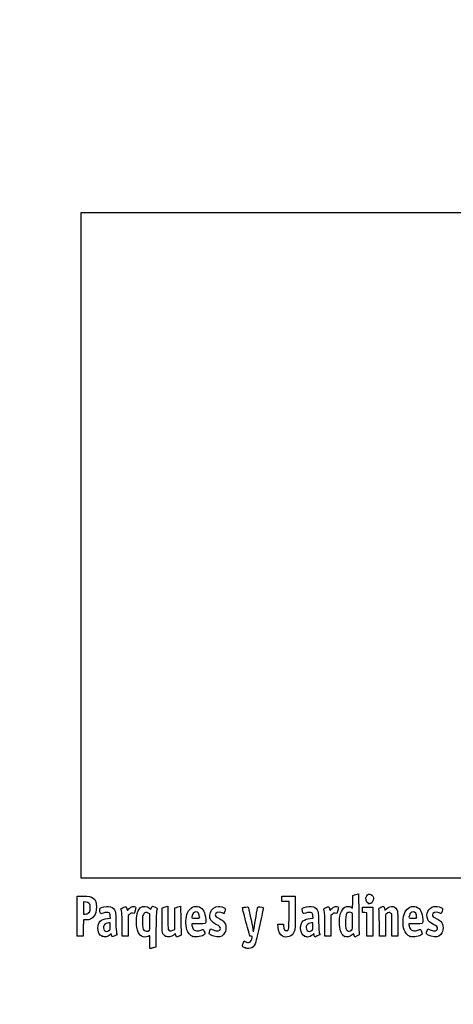
# Model space of a CAD drawing. Units: millimetres. Extents: x 0 to 291, y 0 to 204.
# Drawn here: x 0 to 44, y 0 to 99 of the extents above; entities that cross this region are included whole.
import ezdxf
from ezdxf import colors
from ezdxf.entities.mleader import LeaderData, LeaderLine
from ezdxf.math import Vec2, Vec3

# ---------------------------------------------------------------- set-up
doc = ezdxf.new("R2010")
doc.units = ezdxf.units.MM
doc.layers.add('Predeterminado', color=7, linetype='Continuous')
picture_1 = doc.add_image_def('image1.jpg', size_in_pixel=(2480, 1748))

# ---------------------------------------------------------------- blocks, each defined once
blk = doc.blocks.new('_Dot')
at = {"color": 0, "linetype": 'ByBlock', "lineweight": -2}
blk.add_line((-0.5, 0), (-1, 0), dxfattribs=at)
at = {"color": 0, "linetype": 'ByBlock', "const_width": 0.5}
blk.add_lwpolyline([(-0.25, 0, 1), (0.25, 0, 1)], format="xyb", close=True, dxfattribs=at)
blk = doc.blocks.new('SE1')
at = {"color": 7, "linetype": 'Continuous'}
for p, q in [((13.078, 9.666), (13.184, 9.567)), ((13.184, 9.567), (13.253, 9.711))]:
    blk.add_line(p, q, dxfattribs=at)
blk = doc.blocks.new('SE')
blk.add_blockref('SE1', (0, 0))
blk = doc.blocks.new('SE3')
at = {"color": 7, "linetype": 'Continuous'}
for p, q in [((13.711, 7.54), (13.688, 5.762)), ((13.688, 5.762), (13.536, 5.71))]:
    blk.add_line(p, q, dxfattribs=at)
blk = doc.blocks.new('SE2')
blk.add_blockref('SE3', (0, 0))
blk = doc.blocks.new('SE5')
at = {"color": 7, "linetype": 'Continuous'}
for p, q in [((13.108, 5.597), (13.108, 6.244)), ((13.246, 5.627), (13.108, 5.597))]:
    blk.add_line(p, q, dxfattribs=at)
blk = doc.blocks.new('SE4')
blk.add_blockref('SE5', (0, 0))
blk = doc.blocks.new('SE7')
at = {"color": 7, "linetype": 'Continuous'}
for p, q in [((13.087, 9.095), (12.926, 9.178)), ((13.098, 8.283), (13.087, 9.095))]:
    blk.add_line(p, q, dxfattribs=at)
blk = doc.blocks.new('SE6')
blk.add_blockref('SE7', (0, 0))
blk = doc.blocks.new('SE9')
at = {"color": 7, "linetype": 'Continuous'}
blk.add_point((13.036, 7.418), dxfattribs=at)
blk = doc.blocks.new('SE8')
blk.add_blockref('SE9', (0, 0))
blk = doc.blocks.new('SE11')
at = {"color": 7, "linetype": 'Continuous'}
blk.add_point((22.713, 5.666), dxfattribs=at)
blk = doc.blocks.new('SE10')
blk.add_blockref('SE11', (0, 0))
blk = doc.blocks.new('SE23')
at = {"color": 7, "linetype": 'Continuous'}
for p, q in [((8.844, 8.639), (9.124, 8.665)), ((9.124, 8.665), (9.105, 8.901))]:
    blk.add_line(p, q, dxfattribs=at)
blk = doc.blocks.new('SE22')
blk.add_blockref('SE23', (0, 0))
blk = doc.blocks.new('SE25')
at = {"color": 7, "linetype": 'Continuous'}
for p, q in [((9.197, 7.115), (9.091, 7.001)), ((9.226, 6.992), (9.197, 7.115))]:
    blk.add_line(p, q, dxfattribs=at)
blk = doc.blocks.new('SE24')
blk.add_blockref('SE25', (0, 0))
blk = doc.blocks.new('SE27')
at = {"color": 7, "linetype": 'Continuous'}
blk.add_point((8.291, 6.839), dxfattribs=at)
blk = doc.blocks.new('SE26')
blk.add_blockref('SE27', (0, 0))
blk = doc.blocks.new('SE29')
at = {"color": 7, "linetype": 'Continuous'}
for p, q in [((9.115, 8.18), (8.985, 8.18)), ((9.115, 7.856), (9.115, 8.18))]:
    blk.add_line(p, q, dxfattribs=at)
blk = doc.blocks.new('SE28')
blk.add_blockref('SE29', (0, 0))
blk = doc.blocks.new('SE31')
at = {"color": 7, "linetype": 'Continuous'}
blk.add_point((9.001, 7.426), dxfattribs=at)
blk = doc.blocks.new('SE30')
blk.add_blockref('SE31', (0, 0))
blk = doc.blocks.new('SE33')
at = {"color": 7, "linetype": 'Continuous'}
for p, q in [((14.332, 9.704), (14.482, 9.752)), ((14.332, 8.48), (14.332, 9.704))]:
    blk.add_line(p, q, dxfattribs=at)
blk = doc.blocks.new('SE32')
blk.add_blockref('SE33', (0, 0))
blk = doc.blocks.new('SE35')
at = {"color": 7, "linetype": 'Continuous'}
for p, q in [((14.772, 9.831), (14.912, 9.861)), ((14.912, 9.861), (14.912, 8.766))]:
    blk.add_line(p, q, dxfattribs=at)
blk = doc.blocks.new('SE34')
blk.add_blockref('SE35', (0, 0))
blk = doc.blocks.new('SE37')
at = {"color": 7, "linetype": 'Continuous'}
for p, q in [((15.609, 8.617), (15.62, 9.704)), ((15.62, 9.704), (15.77, 9.752)), ((15.597, 7.53), (15.609, 8.617)), ((15.399, 7.443), (15.597, 7.53))]:
    blk.add_line(p, q, dxfattribs=at)
blk = doc.blocks.new('SE36')
blk.add_blockref('SE37', (0, 0))
blk = doc.blocks.new('SE39')
at = {"color": 7, "linetype": 'Continuous'}
for p, q in [((16.057, 9.83), (16.193, 9.86)), ((16.193, 9.86), (16.212, 8.515))]:
    blk.add_line(p, q, dxfattribs=at)
blk = doc.blocks.new('SE38')
blk.add_blockref('SE39', (0, 0))
blk = doc.blocks.new('SE41')
at = {"color": 7, "linetype": 'Continuous'}
for p, q in [((15.675, 7.104), (15.538, 6.999)), ((15.703, 6.956), (15.675, 7.104))]:
    blk.add_line(p, q, dxfattribs=at)
blk = doc.blocks.new('SE40')
blk.add_blockref('SE41', (0, 0))
blk = doc.blocks.new('SE43')
at = {"color": 7, "linetype": 'Continuous'}
blk.add_point((14.657, 6.838), dxfattribs=at)
blk = doc.blocks.new('SE42')
blk.add_blockref('SE43', (0, 0))
blk = doc.blocks.new('SE45')
at = {"color": 7, "linetype": 'Continuous'}
for p, q in [((17.976, 8.094), (17.316, 8.094)), ((17.316, 8.094), (17.316, 7.974))]:
    blk.add_line(p, q, dxfattribs=at)
blk = doc.blocks.new('SE44')
blk.add_blockref('SE45', (0, 0))
blk = doc.blocks.new('SE47')
at = {"color": 7, "linetype": 'Continuous'}
blk.add_point((17.423, 6.825), dxfattribs=at)
blk = doc.blocks.new('SE46')
blk.add_blockref('SE47', (0, 0))
blk = doc.blocks.new('SE49')
at = {"color": 7, "linetype": 'Continuous'}
blk.add_point((18.089, 8.754), dxfattribs=at)
blk = doc.blocks.new('SE48')
blk.add_blockref('SE49', (0, 0))
blk = doc.blocks.new('SE51')
at = {"color": 7, "linetype": 'Continuous'}
for p, q in [((19.142, 7.413), (19.208, 7.606)), ((19.208, 7.606), (19.454, 7.486))]:
    blk.add_line(p, q, dxfattribs=at)
blk = doc.blocks.new('SE50')
blk.add_blockref('SE51', (0, 0))
blk = doc.blocks.new('SE53')
at = {"color": 7, "linetype": 'Continuous'}
blk.add_line((19.537, 6.847), (19.537, 6.847), dxfattribs=at)
blk = doc.blocks.new('SE52')
blk.add_blockref('SE53', (0, 0))
blk = doc.blocks.new('SE55')
at = {"color": 7, "linetype": 'Continuous'}
for p, q in [((26, 7.748), (25.978, 8.051)), ((25.978, 8.051), (26.263, 8.051)), ((26.263, 8.051), (26.548, 8.051)), ((26.548, 8.051), (26.548, 7.86))]:
    blk.add_line(p, q, dxfattribs=at)
blk = doc.blocks.new('SE54')
blk.add_blockref('SE55', (0, 0))
blk = doc.blocks.new('SE57')
at = {"color": 7, "linetype": 'Continuous'}
for p, q in [((26.376, 10.607), (26.376, 10.887)), ((26.376, 10.887), (27.053, 10.875)), ((26.376, 10.327), (26.376, 10.607)), ((26.741, 10.327), (26.376, 10.327)), ((27.106, 10.327), (26.741, 10.327)), ((27.053, 10.875), (27.729, 10.863)), ((27.106, 8.985), (27.106, 10.327)), ((27.729, 10.863), (27.727, 9.21))]:
    blk.add_line(p, q, dxfattribs=at)
blk = doc.blocks.new('SE56')
blk.add_blockref('SE57', (0, 0))
blk = doc.blocks.new('SE59')
at = {"color": 7, "linetype": 'Continuous'}
blk.add_line((26.458, 6.863), (26.458, 6.863), dxfattribs=at)
blk = doc.blocks.new('SE58')
blk.add_blockref('SE59', (0, 0))
blk = doc.blocks.new('SE61')
at = {"color": 7, "linetype": 'Continuous'}
for p, q in [((29.24, 8.639), (29.52, 8.665)), ((29.52, 8.665), (29.501, 8.901))]:
    blk.add_line(p, q, dxfattribs=at)
blk = doc.blocks.new('SE60')
blk.add_blockref('SE61', (0, 0))
blk = doc.blocks.new('SE63')
at = {"color": 7, "linetype": 'Continuous'}
for p, q in [((29.591, 7.113), (29.487, 7)), ((29.639, 6.938), (29.591, 7.113))]:
    blk.add_line(p, q, dxfattribs=at)
blk = doc.blocks.new('SE62')
blk.add_blockref('SE63', (0, 0))
blk = doc.blocks.new('SE65')
at = {"color": 7, "linetype": 'Continuous'}
blk.add_point((28.669, 6.845), dxfattribs=at)
blk = doc.blocks.new('SE64')
blk.add_blockref('SE65', (0, 0))
blk = doc.blocks.new('SE67')
at = {"color": 7, "linetype": 'Continuous'}
for p, q in [((29.511, 8.18), (29.381, 8.18)), ((29.511, 7.856), (29.511, 8.18))]:
    blk.add_line(p, q, dxfattribs=at)
blk = doc.blocks.new('SE66')
blk.add_blockref('SE67', (0, 0))
blk = doc.blocks.new('SE69')
at = {"color": 7, "linetype": 'Continuous'}
blk.add_point((29.397, 7.426), dxfattribs=at)
blk = doc.blocks.new('SE68')
blk.add_blockref('SE69', (0, 0))
blk = doc.blocks.new('SE71')
at = {"color": 7, "linetype": 'Continuous'}
for p, q in [((33.514, 10.317), (33.526, 10.949)), ((33.526, 10.949), (33.676, 10.998)), ((33.502, 9.685), (33.514, 10.317)), ((33.363, 9.77), (33.502, 9.685))]:
    blk.add_line(p, q, dxfattribs=at)
blk = doc.blocks.new('SE70')
blk.add_blockref('SE71', (0, 0))
blk = doc.blocks.new('SE73')
at = {"color": 7, "linetype": 'Continuous'}
for p, q in [((33.963, 11.076), (34.1, 11.105)), ((34.1, 11.105), (34.116, 9.138))]:
    blk.add_line(p, q, dxfattribs=at)
blk = doc.blocks.new('SE72')
blk.add_blockref('SE73', (0, 0))
blk = doc.blocks.new('SE75')
at = {"color": 7, "linetype": 'Continuous'}
for p, q in [((33.576, 7.109), (33.443, 6.982)), ((33.644, 6.935), (33.576, 7.109)), ((33.713, 6.761), (33.644, 6.935)), ((33.954, 6.879), (33.713, 6.761))]:
    blk.add_line(p, q, dxfattribs=at)
blk = doc.blocks.new('SE74')
blk.add_blockref('SE75', (0, 0))
blk = doc.blocks.new('SE77')
at = {"color": 7, "linetype": 'Continuous'}
blk.add_point((32.704, 6.824), dxfattribs=at)
blk = doc.blocks.new('SE76')
blk.add_blockref('SE77', (0, 0))
blk = doc.blocks.new('SE79')
at = {"color": 7, "linetype": 'Continuous'}
blk.add_point((33.405, 7.457), dxfattribs=at)
blk = doc.blocks.new('SE78')
blk.add_blockref('SE79', (0, 0))
blk = doc.blocks.new('SE81')
at = {"color": 7, "linetype": 'Continuous'}
for p, q in [((39.832, 8.094), (39.172, 8.094)), ((39.172, 8.094), (39.172, 7.974))]:
    blk.add_line(p, q, dxfattribs=at)
blk = doc.blocks.new('SE80')
blk.add_blockref('SE81', (0, 0))
blk = doc.blocks.new('SE83')
at = {"color": 7, "linetype": 'Continuous'}
blk.add_point((39.279, 6.825), dxfattribs=at)
blk = doc.blocks.new('SE82')
blk.add_blockref('SE83', (0, 0))
blk = doc.blocks.new('SE85')
at = {"color": 7, "linetype": 'Continuous'}
blk.add_point((39.945, 8.754), dxfattribs=at)
blk = doc.blocks.new('SE84')
blk.add_blockref('SE85', (0, 0))
blk = doc.blocks.new('SE87')
at = {"color": 7, "linetype": 'Continuous'}
for p, q in [((40.998, 7.413), (41.064, 7.606)), ((41.064, 7.606), (41.309, 7.486))]:
    blk.add_line(p, q, dxfattribs=at)
blk = doc.blocks.new('SE86')
blk.add_blockref('SE87', (0, 0))
blk = doc.blocks.new('SE89')
at = {"color": 7, "linetype": 'Continuous'}
blk.add_line((41.393, 6.847), (41.393, 6.847), dxfattribs=at)
blk = doc.blocks.new('SE88')
blk.add_blockref('SE89', (0, 0))
blk = doc.blocks.new('SE151')
at = {"color": 7, "linetype": 'Continuous'}
for p, q in [((5.776, 8.91), (5.787, 10.863)), ((5.787, 10.863), (6.357, 10.875))]:
    blk.add_line(p, q, dxfattribs=at)
blk = doc.blocks.new('SE150')
blk.add_blockref('SE151', (0, 0))
blk = doc.blocks.new('SE153')
at = {"color": 7, "linetype": 'Continuous'}
for p, q in [((6.412, 8.48), (6.4, 7.675)), ((6.679, 8.482), (6.412, 8.48)), ((6.4, 7.675), (6.388, 6.87)), ((6.388, 6.87), (6.098, 6.857))]:
    blk.add_line(p, q, dxfattribs=at)
blk = doc.blocks.new('SE152')
blk.add_blockref('SE153', (0, 0))
blk = doc.blocks.new('SE155')
at = {"color": 7, "linetype": 'Continuous'}
blk.add_point((5.786, 6.9), dxfattribs=at)
blk = doc.blocks.new('SE154')
blk.add_blockref('SE155', (0, 0))
blk = doc.blocks.new('SE157')
at = {"color": 7, "linetype": 'Continuous'}
for p, q in [((6.657, 10.27), (6.41, 10.296)), ((6.41, 10.296), (6.41, 9.689)), ((6.41, 9.689), (6.41, 9.081)), ((6.41, 9.081), (6.602, 9.081))]:
    blk.add_line(p, q, dxfattribs=at)
blk = doc.blocks.new('SE156')
blk.add_blockref('SE157', (0, 0))
blk = doc.blocks.new('SE159')
at = {"color": 7, "linetype": 'Continuous'}
blk.add_point((6.934, 9.206), dxfattribs=at)
blk = doc.blocks.new('SE158')
blk.add_blockref('SE159', (0, 0))
blk = doc.blocks.new('SE161')
at = {"color": 7, "linetype": 'Continuous'}
for p, q in [((10.792, 9.584), (10.837, 9.421)), ((10.837, 9.421), (11.017, 9.62))]:
    blk.add_line(p, q, dxfattribs=at)
blk = doc.blocks.new('SE160')
blk.add_blockref('SE161', (0, 0))
blk = doc.blocks.new('SE163')
at = {"color": 7, "linetype": 'Continuous'}
for p, q in [((11.519, 9.133), (11.35, 9.155)), ((11.611, 9.436), (11.519, 9.133))]:
    blk.add_line(p, q, dxfattribs=at)
blk = doc.blocks.new('SE162')
blk.add_blockref('SE163', (0, 0))
blk = doc.blocks.new('SE165')
at = {"color": 7, "linetype": 'Continuous'}
for p, q in [((11.049, 9.047), (10.918, 8.916)), ((10.918, 8.916), (10.918, 7.882)), ((10.317, 6.849), (10.315, 7.954)), ((10.918, 7.882), (10.918, 6.849)), ((10.618, 6.849), (10.317, 6.849)), ((10.918, 6.849), (10.618, 6.849))]:
    blk.add_line(p, q, dxfattribs=at)
blk = doc.blocks.new('SE164')
blk.add_blockref('SE165', (0, 0))
blk = doc.blocks.new('SE167')
at = {"color": 7, "linetype": 'Continuous'}
for p, q in [((31.187, 9.584), (31.233, 9.421)), ((31.233, 9.421), (31.413, 9.62))]:
    blk.add_line(p, q, dxfattribs=at)
blk = doc.blocks.new('SE166')
blk.add_blockref('SE167', (0, 0))
blk = doc.blocks.new('SE169')
at = {"color": 7, "linetype": 'Continuous'}
for p, q in [((31.915, 9.133), (31.746, 9.155)), ((32.007, 9.436), (31.915, 9.133))]:
    blk.add_line(p, q, dxfattribs=at)
blk = doc.blocks.new('SE168')
blk.add_blockref('SE169', (0, 0))
blk = doc.blocks.new('SE171')
at = {"color": 7, "linetype": 'Continuous'}
for p, q in [((31.445, 9.047), (31.314, 8.916)), ((31.314, 8.916), (31.314, 7.882)), ((30.713, 6.849), (30.711, 7.954)), ((30.711, 7.954), (30.711, 7.954)), ((31.314, 7.882), (31.314, 6.849)), ((31.014, 6.849), (30.713, 6.849)), ((31.314, 6.849), (31.014, 6.849))]:
    blk.add_line(p, q, dxfattribs=at)
blk = doc.blocks.new('SE170')
blk.add_blockref('SE171', (0, 0))
blk = doc.blocks.new('SE173')
at = {"color": 7, "linetype": 'Continuous'}
for p, q in [((34.5, 9.5), (34.488, 9.768)), ((34.488, 9.768), (35.005, 9.768)), ((34.513, 9.232), (34.5, 9.5)), ((34.717, 9.219), (34.513, 9.232)), ((34.921, 9.206), (34.717, 9.219)), ((34.921, 8.027), (34.921, 9.206)), ((35.005, 9.768), (35.522, 9.768)), ((35.522, 9.768), (35.522, 8.309)), ((34.921, 6.849), (34.921, 8.027)), ((35.522, 8.309), (35.522, 6.849)), ((35.222, 6.849), (34.921, 6.849)), ((35.522, 6.849), (35.222, 6.849))]:
    blk.add_line(p, q, dxfattribs=at)
blk = doc.blocks.new('SE172')
blk.add_blockref('SE173', (0, 0))
blk = doc.blocks.new('SE175')
at = {"color": 7, "linetype": 'Continuous'}
for p, q in [((37.433, 9.089), (37.33, 9.172)), ((37.446, 7.969), (37.433, 9.089)), ((37.458, 6.849), (37.446, 7.969)), ((38.056, 8.01), (38.056, 6.849)), ((37.757, 6.849), (37.458, 6.849)), ((38.056, 6.849), (37.757, 6.849))]:
    blk.add_line(p, q, dxfattribs=at)
blk = doc.blocks.new('SE174')
blk.add_blockref('SE175', (0, 0))
blk = doc.blocks.new('SE177')
at = {"color": 7, "linetype": 'Continuous'}
for p, q in [((36.928, 9.116), (36.81, 9.033)), ((36.81, 9.033), (36.81, 7.941)), ((36.215, 6.849), (36.196, 8.148)), ((36.81, 7.941), (36.81, 6.849)), ((36.513, 6.849), (36.215, 6.849)), ((36.81, 6.849), (36.513, 6.849))]:
    blk.add_line(p, q, dxfattribs=at)
blk = doc.blocks.new('SE176')
blk.add_blockref('SE177', (0, 0))
blk = doc.blocks.new('SE201')
at = {"color": 7, "linetype": 'Continuous'}
blk.add_point((35.109, 10.154), dxfattribs=at)
blk = doc.blocks.new('SE200')
blk.add_blockref('SE201', (0, 0))

msp = doc.modelspace()

# ---------------------------------------------------------------- linework, layer by layer
at = {"color": 7, "linetype": 'Continuous'}
for points in [[(33.67579, 10.99763), (33.75845, 11.02436), (33.8878, 11.05953), (33.96324, 11.07579)], [(35.10944, 10.15408), (34.84981, 10.25898), (34.75401, 10.64396), (34.91985, 10.91595)], [(34.91985, 10.91595), (35.13222, 11.26425), (35.60846, 11.04508), (35.60788, 10.5993)], [(6.35747, 10.87543), (6.99071, 10.88874), (7.20097, 10.85026), (7.39719, 10.68515)], [(7.00429, 10.12835), (6.92364, 10.22179), (6.85407, 10.25022), (6.65657, 10.27047)], [(7.08967, 9.67135), (7.10363, 9.97864), (7.09538, 10.02283), (7.00429, 10.12835)], [(7.39719, 10.68515), (7.63905, 10.48164), (7.71624, 10.27064), (7.71681, 9.81144)], [(12.17004, 9.73023), (12.42185, 9.90954), (12.84719, 9.8793), (13.07765, 9.66571)], [(16.89188, 9.21028), (17.1177, 9.72285), (17.6338, 9.97395), (18.07908, 9.78791)], [(35.20806, 10.11472), (35.2037, 10.11622), (35.15932, 10.13393), (35.10944, 10.15408)], [(35.32612, 10.15386), (35.26555, 10.13084), (35.21243, 10.11322), (35.20806, 10.11472)], [(35.60788, 10.5993), (35.60748, 10.43561), (35.46217, 10.20559), (35.32612, 10.15386)], [(36.91347, 9.61702), (37.32951, 10.0094), (37.87659, 9.88298), (38.00719, 9.36428)], [(38.76038, 9.22368), (38.99002, 9.73395), (39.48963, 9.97396), (39.93491, 9.78791)], [(6.60222, 9.08147), (6.75413, 9.08147), (6.82425, 9.10782), (6.93449, 9.20632)], [(6.93449, 9.20632), (7.0664, 9.32418), (7.07509, 9.35021), (7.08967, 9.67135)], [(7.71681, 9.81144), (7.71735, 9.3308), (7.65979, 9.1078), (7.47123, 8.86108)], [(8.12606, 9.16952), (8.04604, 9.31903), (8.02677, 9.61706), (8.09354, 9.67248)], [(8.09354, 9.67248), (8.20988, 9.76903), (8.69559, 9.86537), (8.9498, 9.84232)], [(8.38473, 9.17125), (8.17429, 9.09129), (8.16795, 9.09124), (8.12606, 9.16952)], [(9.00593, 9.19525), (8.89398, 9.27711), (8.63722, 9.26719), (8.38473, 9.17125)], [(8.9498, 9.84232), (9.25579, 9.81457), (9.42228, 9.71783), (9.55051, 9.49325)], [(9.10478, 8.90133), (9.09121, 9.06496), (9.06091, 9.15504), (9.00593, 9.19525)], [(9.55051, 9.49325), (9.64534, 9.32718), (9.65217, 9.26276), (9.6761, 8.30857)], [(10.21326, 9.5116), (10.18664, 9.60991), (10.20613, 9.63054), (10.42881, 9.73975)], [(10.31523, 7.95433), (10.31351, 8.9669), (10.29845, 9.19695), (10.21326, 9.5116)], [(10.42881, 9.73975), (10.70113, 9.87331), (10.71296, 9.86824), (10.79157, 9.58421)], [(11.01699, 9.61954), (11.15949, 9.77611), (11.23339, 9.82223), (11.3691, 9.8393)], [(11.3497, 9.15534), (11.20227, 9.17512), (11.16285, 9.16094), (11.04912, 9.04721)], [(11.3691, 9.8393), (11.48047, 9.85331), (11.56946, 9.83944), (11.62223, 9.79999)], [(11.62223, 9.79999), (11.7019, 9.74034), (11.70167, 9.7327), (11.6115, 9.43582)], [(11.77292, 8.86677), (11.83256, 9.25496), (11.99325, 9.60434), (12.17004, 9.73023)], [(12.44295, 9.03508), (12.36851, 8.90836), (12.35668, 8.81174), (12.35668, 8.33004)], [(12.92636, 9.17773), (12.72065, 9.28444), (12.56194, 9.2376), (12.44295, 9.03508)], [(13.25287, 9.71061), (13.29058, 9.78968), (13.33848, 9.85436), (13.35933, 9.85436)], [(13.35933, 9.85436), (13.4239, 9.85436), (13.83808, 9.67272), (13.83808, 9.6444)], [(13.78655, 9.46763), (13.75139, 9.36528), (13.72752, 8.75286), (13.7114, 7.53995)], [(13.83808, 9.6444), (13.83808, 9.62968), (13.81489, 9.55013), (13.78655, 9.46763)], [(14.48216, 9.75229), (14.56482, 9.77908), (14.69524, 9.81454), (14.772, 9.83109)], [(15.77031, 9.75237), (15.85297, 9.77912), (15.98193, 9.81422), (16.05689, 9.83038)], [(16.82393, 7.49725), (16.66812, 8.01422), (16.69812, 8.77049), (16.89188, 9.21028)], [(17.35803, 8.94907), (17.27316, 8.65312), (17.27437, 8.65208), (17.70257, 8.65208)], [(17.72985, 9.29616), (17.56191, 9.29616), (17.41943, 9.16316), (17.35803, 8.94907)], [(18.08902, 8.75406), (18.08902, 9.09341), (17.95468, 9.29616), (17.72985, 9.29616)], [(18.07908, 9.78791), (18.47245, 9.62354), (18.64041, 9.28669), (18.71516, 8.51225)], [(19.42462, 8.24696), (18.81586, 8.7592), (19.2092, 9.85268), (20.00273, 9.85412)], [(20.36478, 9.18881), (19.97136, 9.32762), (19.67776, 9.24186), (19.67776, 8.98813)], [(19.67776, 8.98813), (19.67776, 8.85128), (19.75531, 8.78396), (20.12861, 8.59678)], [(20.00273, 9.85412), (20.16801, 9.85439), (20.53245, 9.74792), (20.64316, 9.66697)], [(20.5612, 9.1244), (20.55357, 9.1244), (20.46518, 9.15339), (20.36478, 9.18881)], [(20.65095, 9.3651), (20.60922, 9.23272), (20.56884, 9.1244), (20.5612, 9.1244)], [(20.64316, 9.66697), (20.72478, 9.60729), (20.72497, 9.59992), (20.65095, 9.3651)], [(22.77281, 8.28678), (22.53147, 9.1801), (22.40631, 9.71347), (22.434, 9.73059)], [(22.434, 9.73059), (22.50756, 9.77605), (22.95359, 9.81616), (22.9886, 9.78046)], [(22.9886, 9.78046), (23.02394, 9.74442), (23.37838, 8.09368), (23.4565, 7.60131)], [(23.58222, 7.63035), (23.64823, 8.09658), (23.9284, 9.6748), (23.95959, 9.75609)], [(23.95959, 9.75609), (23.97839, 9.80508), (24.02847, 9.81306), (24.18171, 9.79147)], [(24.5141, 9.62489), (24.50145, 9.57398), (24.34444, 8.86034), (24.16519, 8.03903)], [(24.18171, 9.79147), (24.50366, 9.74611), (24.53975, 9.72802), (24.5141, 9.62489)], [(26.9192, 7.41417), (27.08852, 7.44677), (27.10487, 7.58459), (27.10553, 8.98485)], [(27.72731, 9.21029), (27.72585, 7.59367), (27.72366, 7.55173), (27.62828, 7.31203)], [(28.45839, 9.38332), (28.40964, 9.56816), (28.41161, 9.59906), (28.47587, 9.65722)], [(28.78122, 9.17146), (28.54007, 9.07984), (28.53811, 9.08113), (28.45839, 9.38332)], [(28.47587, 9.65722), (28.59521, 9.76522), (29.07351, 9.867), (29.34572, 9.84232)], [(29.40185, 9.19525), (29.28998, 9.27705), (29.0332, 9.26721), (28.78122, 9.17146)], [(29.34572, 9.84232), (29.6517, 9.81457), (29.81819, 9.71783), (29.94643, 9.49325)], [(29.5007, 8.90133), (29.48713, 9.06496), (29.45683, 9.15504), (29.40185, 9.19525)], [(29.94643, 9.49325), (30.04125, 9.32718), (30.04808, 9.26276), (30.07202, 8.30857)], [(30.60917, 9.5116), (30.58256, 9.60991), (30.60204, 9.63054), (30.82473, 9.73975)], [(30.71115, 7.95433), (30.70943, 8.9669), (30.69437, 9.19695), (30.60917, 9.5116)], [(30.82473, 9.73975), (31.09705, 9.87331), (31.10888, 9.86824), (31.1875, 9.58421)], [(31.41291, 9.61954), (31.55541, 9.77611), (31.62931, 9.82223), (31.76502, 9.8393)], [(31.74562, 9.15534), (31.59819, 9.17512), (31.55877, 9.16094), (31.44505, 9.04721)], [(31.76502, 9.8393), (31.87639, 9.85331), (31.96538, 9.83944), (32.01815, 9.79999)], [(32.01815, 9.79999), (32.09782, 9.74034), (32.09759, 9.7327), (32.00742, 9.43582)], [(32.18703, 7.98276), (32.13028, 8.84666), (32.34566, 9.55314), (32.72716, 9.75449)], [(32.72716, 9.75449), (32.95827, 9.87646), (33.17952, 9.88174), (33.36334, 9.76965)], [(33.01217, 9.22655), (32.8719, 9.17272), (32.80287, 8.94592), (32.78278, 8.47294)], [(33.42098, 9.20877), (33.32844, 9.2583), (33.11867, 9.26742), (33.01217, 9.22655)], [(33.50404, 8.35748), (33.50404, 9.11123), (33.49858, 9.16725), (33.42098, 9.20877)], [(34.11635, 9.13803), (34.12512, 8.05599), (34.14658, 7.13176), (34.16404, 7.08418)], [(36.14747, 9.55529), (36.11919, 9.65572), (36.1352, 9.67174), (36.35471, 9.76272)], [(36.19648, 8.14755), (36.18638, 8.86195), (36.16432, 9.49543), (36.14747, 9.55529)], [(36.35471, 9.76272), (36.48554, 9.81695), (36.61254, 9.84899), (36.63693, 9.83391)], [(36.63693, 9.83391), (36.66133, 9.81884), (36.69346, 9.73032), (36.70835, 9.63721)], [(36.70835, 9.63721), (36.72324, 9.5441), (36.73991, 9.46792), (36.7454, 9.46792)], [(36.7454, 9.46792), (36.75088, 9.46792), (36.82652, 9.53502), (36.91347, 9.61702)], [(37.33034, 9.1722), (37.2167, 9.26415), (37.11964, 9.25055), (36.92841, 9.11585)], [(38.00719, 9.36428), (38.03712, 9.24546), (38.05555, 8.7294), (38.05555, 8.01046)], [(38.67977, 7.49725), (38.51915, 8.03018), (38.5534, 8.76375), (38.76038, 9.22368)], [(39.21387, 8.94907), (39.12899, 8.65312), (39.13021, 8.65208), (39.5584, 8.65208)], [(39.58569, 9.29616), (39.41774, 9.29616), (39.27527, 9.16316), (39.21387, 8.94907)], [(39.94485, 8.75406), (39.94485, 9.09341), (39.81052, 9.29616), (39.58569, 9.29616)], [(39.93491, 9.78791), (40.32829, 9.62354), (40.49625, 9.28669), (40.571, 8.51225)], [(41.00013, 8.75147), (40.89827, 9.31367), (41.31826, 9.85314), (41.85857, 9.85412)], [(42.22061, 9.18881), (41.82719, 9.32762), (41.53359, 9.24186), (41.53359, 8.98813)], [(41.53359, 8.98813), (41.53359, 8.85128), (41.61114, 8.78396), (41.98445, 8.59678)], [(41.85857, 9.85412), (42.02384, 9.85439), (42.38829, 9.74792), (42.49899, 9.66697)], [(42.41704, 9.1244), (42.40941, 9.1244), (42.32102, 9.15339), (42.22061, 9.18881)], [(42.50679, 9.3651), (42.46506, 9.23272), (42.42467, 9.1244), (42.41704, 9.1244)], [(42.49899, 9.66697), (42.58062, 9.60729), (42.58081, 9.59992), (42.50679, 9.3651)], [(5.78601, 6.90035), (5.77427, 6.93096), (5.76971, 7.83517), (5.77586, 8.90972)], [(7.47123, 8.86108), (7.27884, 8.60935), (7.01523, 8.48306), (6.67898, 8.48154)], [(7.87053, 7.68163), (7.87264, 8.26788), (8.18773, 8.57792), (8.84368, 8.63918)], [(8.49781, 7.96004), (8.39995, 7.82033), (8.40894, 7.57122), (8.51679, 7.43411)], [(8.98462, 8.17975), (8.80407, 8.17975), (8.58127, 8.0792), (8.49781, 7.96004)], [(9.6761, 8.30857), (9.69272, 7.64599), (9.72036, 7.25084), (9.75659, 7.15776)], [(11.84134, 7.46234), (11.74383, 7.80987), (11.71174, 8.46854), (11.77292, 8.86677)], [(12.35668, 8.33004), (12.35668, 7.71757), (12.38105, 7.57571), (12.50806, 7.4487)], [(13.03649, 7.41773), (13.10226, 7.46583), (13.10884, 7.5579), (13.09837, 8.28307)], [(14.4207, 7.08481), (14.33699, 7.24668), (14.33187, 7.32702), (14.33187, 8.48008)], [(14.91155, 8.76563), (14.91155, 8.15414), (14.93014, 7.62118), (14.95362, 7.55941)], [(16.21246, 8.51522), (16.22306, 7.77573), (16.2453, 7.12171), (16.26189, 7.06185)], [(17.31612, 7.97416), (17.31612, 7.90831), (17.3596, 7.76822), (17.41273, 7.66285)], [(17.70257, 8.65208), (18.08073, 8.65208), (18.08902, 8.65427), (18.08902, 8.75406)], [(18.71516, 8.51225), (18.75606, 8.08846), (18.76562, 8.09387), (17.97641, 8.09387)], [(19.83018, 8.01014), (19.68214, 8.07727), (19.49964, 8.18384), (19.42462, 8.24696)], [(20.19302, 7.61702), (20.19302, 7.78941), (20.10379, 7.88609), (19.83018, 8.01014)], [(20.12861, 8.59678), (20.29393, 8.51389), (20.47174, 8.40038), (20.52375, 8.34453)], [(20.52375, 8.34453), (20.82871, 8.01705), (20.82889, 7.38142), (20.52415, 7.0343)], [(23.15567, 6.85938), (23.15567, 6.86529), (22.98332, 7.50762), (22.77281, 8.28678)], [(24.16519, 8.03903), (23.98596, 7.21772), (23.80094, 6.42156), (23.75406, 6.26977)], [(28.66898, 6.84468), (28.20204, 7.05673), (28.11583, 8.00201), (28.5288, 8.38166)], [(28.5288, 8.38166), (28.68115, 8.52173), (28.924, 8.60971), (29.2396, 8.63918)], [(28.89373, 7.96004), (28.79587, 7.82033), (28.80486, 7.57122), (28.91271, 7.43411)], [(29.38054, 8.17975), (29.19999, 8.17975), (28.97719, 8.0792), (28.89373, 7.96004)], [(30.07202, 8.30857), (30.08864, 7.64599), (30.11628, 7.25084), (30.15251, 7.15776)], [(32.70448, 6.82446), (32.409, 6.95305), (32.22806, 7.3581), (32.18703, 7.98276)], [(32.78278, 8.47294), (32.75972, 7.92981), (32.78961, 7.68932), (32.9035, 7.50207)], [(33.40466, 7.45728), (33.5017, 7.54844), (33.50404, 7.56962), (33.50404, 8.35748)], [(39.17196, 7.97416), (39.17196, 7.90831), (39.21543, 7.76822), (39.26857, 7.66285)], [(39.5584, 8.65208), (39.93657, 8.65208), (39.94485, 8.65427), (39.94485, 8.75406)], [(40.571, 8.51225), (40.6119, 8.08846), (40.62145, 8.09387), (39.83225, 8.09387)], [(41.65106, 8.03208), (41.19918, 8.252), (41.06344, 8.40202), (41.00013, 8.75147)], [(42.04885, 7.61702), (42.04885, 7.79033), (41.96235, 7.88059), (41.65106, 8.03208)], [(41.98445, 8.59678), (42.14976, 8.51389), (42.32757, 8.40038), (42.37958, 8.34453)], [(42.37958, 8.34453), (42.68455, 8.01705), (42.68473, 7.38142), (42.37999, 7.0343)], [(8.29055, 6.83904), (8.00398, 6.97268), (7.86895, 7.24356), (7.87053, 7.68163)], [(9.09149, 7.001), (8.87818, 6.77083), (8.57031, 6.70857), (8.29055, 6.83904)], [(8.51679, 7.43411), (8.6347, 7.28421), (8.84425, 7.28082), (9.0012, 7.42628)], [(9.0012, 7.42627), (9.10472, 7.52222), (9.11481, 7.56035), (9.11481, 7.85566)], [(9.55906, 6.87665), (9.31696, 6.75506), (9.27992, 6.76794), (9.2262, 6.99244)], [(9.79606, 7.00191), (9.78742, 6.99415), (9.68078, 6.93778), (9.55906, 6.87665)], [(9.75659, 7.15776), (9.78693, 7.0798), (9.8047, 7.00967), (9.79606, 7.00191)], [(12.92152, 6.82718), (12.44746, 6.62911), (12.00157, 6.8913), (11.84134, 7.46234)], [(12.50806, 7.4487), (12.60661, 7.35015), (12.91902, 7.33184), (13.03648, 7.41773)], [(14.65686, 6.83798), (14.56971, 6.88239), (14.47324, 6.98322), (14.4207, 7.08481)], [(15.53803, 6.99899), (15.2274, 6.76205), (14.91712, 6.70536), (14.65685, 6.83798)], [(14.95362, 7.55941), (15.02263, 7.3779), (15.16718, 7.34002), (15.39916, 7.44263)], [(15.7735, 6.78227), (15.74996, 6.79682), (15.71825, 6.8751), (15.70303, 6.95623)], [(16.26189, 7.06185), (16.28969, 6.96154), (16.2734, 6.94529), (16.05417, 6.85442)], [(17.42347, 6.82454), (17.17616, 6.9161), (16.90861, 7.2163), (16.82393, 7.49725)], [(17.41273, 7.66285), (17.49225, 7.50515), (17.54216, 7.46088), (17.69484, 7.41257)], [(18.59889, 7.035), (18.42464, 6.82393), (17.75094, 6.7033), (17.42347, 6.82454)], [(17.69484, 7.41257), (17.86129, 7.35991), (17.90539, 7.36247), (18.12423, 7.43751)], [(18.12423, 7.43751), (18.25837, 7.48351), (18.39591, 7.52925), (18.42989, 7.53914)], [(18.42989, 7.53914), (18.47184, 7.55137), (18.51832, 7.48485), (18.57478, 7.33181)], [(18.57478, 7.33181), (18.64592, 7.13896), (18.6494, 7.09618), (18.59889, 7.035)], [(19.07661, 7.14256), (19.07661, 7.18504), (19.10618, 7.3066), (19.14234, 7.4127)], [(19.53736, 6.84657), (19.22803, 6.94544), (19.07661, 7.04271), (19.07661, 7.14256)], [(19.45364, 7.48572), (19.86207, 7.28634), (20.19302, 7.34511), (20.19302, 7.61702)], [(20.52415, 7.0343), (20.27865, 6.7547), (19.99417, 6.70057), (19.53739, 6.84657)], [(23.4565, 7.60131), (23.48262, 7.43668), (23.51025, 7.29572), (23.5179, 7.28808)], [(23.5179, 7.28808), (23.52554, 7.28043), (23.55449, 7.43445), (23.58222, 7.63035)], [(26.4581, 6.86269), (26.19907, 6.99945), (26.03009, 7.32592), (25.99989, 7.74794)], [(26.54796, 7.85973), (26.54796, 7.52708), (26.68035, 7.36817), (26.9192, 7.41417)], [(27.62828, 7.31203), (27.51889, 7.03711), (27.3525, 6.8734), (27.1156, 6.80761)], [(28.91271, 7.43411), (29.03062, 7.28421), (29.24017, 7.28082), (29.39712, 7.42628)], [(29.4867, 7.00023), (29.36324, 6.86701), (29.13231, 6.76239), (28.96464, 6.76372)], [(29.39712, 7.42627), (29.50064, 7.52222), (29.51073, 7.56035), (29.51073, 7.85566)], [(29.70704, 6.76277), (29.69535, 6.76277), (29.66456, 6.84162), (29.63861, 6.938)], [(30.19198, 7.00191), (30.16487, 6.97754), (29.72935, 6.76277), (29.70704, 6.76277)], [(30.15251, 7.15776), (30.18285, 7.0798), (30.20062, 7.00967), (30.19198, 7.00191)], [(33.44325, 6.98163), (33.21778, 6.7642), (32.96601, 6.71063), (32.70448, 6.82446)], [(32.9035, 7.50207), (32.97376, 7.38652), (33.0135, 7.36391), (33.1464, 7.36391)], [(33.1464, 7.36391), (33.25043, 7.36391), (33.33959, 7.39615), (33.40466, 7.45728)], [(34.16404, 7.08418), (34.19109, 7.01049), (34.16, 6.98012), (33.95421, 6.87919)], [(39.2793, 6.82454), (39.03199, 6.9161), (38.76445, 7.2163), (38.67977, 7.49725)], [(39.26857, 7.66285), (39.34809, 7.50515), (39.398, 7.46088), (39.55068, 7.41257)], [(40.45473, 7.035), (40.28048, 6.82393), (39.60678, 6.7033), (39.2793, 6.82454)], [(39.55068, 7.41257), (39.71713, 7.35991), (39.76123, 7.36247), (39.98007, 7.43751)], [(39.98007, 7.43751), (40.1142, 7.48351), (40.25175, 7.52925), (40.28572, 7.53914)], [(40.28572, 7.53914), (40.32767, 7.55137), (40.37416, 7.48485), (40.43062, 7.33181)], [(40.43062, 7.33181), (40.50176, 7.13896), (40.50524, 7.09618), (40.45473, 7.035)], [(40.93245, 7.14256), (40.93245, 7.18504), (40.96202, 7.3066), (40.99817, 7.4127)], [(41.3932, 6.84657), (41.08387, 6.94544), (40.93245, 7.04271), (40.93245, 7.14256)], [(41.30948, 7.48572), (41.71791, 7.28634), (42.04885, 7.34511), (42.04885, 7.61702)], [(42.37999, 7.0343), (42.13449, 6.7547), (41.85001, 6.70057), (41.39322, 6.84657)], [(6.09776, 6.85742), (5.88997, 6.84833), (5.80126, 6.86055), (5.786, 6.90036)], [(13.09189, 6.89159), (13.08297, 6.89159), (13.0063, 6.8626), (12.92152, 6.82718)], [(13.10812, 6.24409), (13.10812, 6.60022), (13.10082, 6.89159), (13.09189, 6.89159)], [(16.05417, 6.85442), (15.92334, 6.80019), (15.79704, 6.76773), (15.7735, 6.78227)], [(22.46981, 5.79571), (22.39295, 5.86527), (22.39314, 5.87473), (22.4766, 6.12184)], [(22.4766, 6.12184), (22.52386, 6.2618), (22.57579, 6.37632), (22.59198, 6.37632)], [(22.59198, 6.37632), (22.60817, 6.37632), (22.65954, 6.35022), (22.70612, 6.31832)], [(22.70612, 6.31832), (23.02588, 6.09935), (23.29467, 6.25275), (23.39085, 6.7091)], [(23.75406, 6.26977), (23.57967, 5.70514), (23.20751, 5.48921), (22.71283, 5.66563)], [(23.28803, 6.84865), (23.2153, 6.84865), (23.15574, 6.85348), (23.15567, 6.85938)], [(23.39085, 6.7091), (23.419, 6.8427), (23.41461, 6.84865), (23.28803, 6.84865)], [(27.1156, 6.80761), (26.86413, 6.73777), (26.6628, 6.75464), (26.45814, 6.8627)], [(28.96464, 6.76372), (28.89894, 6.76425), (28.76589, 6.80067), (28.66898, 6.84468)], [(13.53597, 5.70975), (13.45246, 5.68086), (13.32204, 5.64359), (13.24613, 5.62691)], [(22.71283, 5.66563), (22.6227, 5.69778), (22.51334, 5.75631), (22.46981, 5.79571)]]:
    msp.add_open_spline(points, degree=3, dxfattribs=at)

# ---------------------------------------------------------------- block references
for name in ['SE70', 'SE72', 'SE150', 'SE156', 'SE56', 'SE200', 'SE158', 'SE164', 'SE160', 'SE162', 'SE6', 'SE', 'SE32', 'SE34', 'SE36', 'SE38', 'SE170', 'SE166', 'SE168', 'SE172', 'SE176', 'SE174', 'SE152', 'SE22', 'SE28', 'SE44', 'SE48', 'SE54', 'SE60', 'SE66', 'SE80', 'SE84', 'SE30', 'SE24', 'SE8', 'SE2', 'SE40', 'SE50', 'SE68', 'SE62', 'SE78', 'SE74', 'SE86', 'SE154', 'SE26', 'SE4', 'SE42', 'SE46', 'SE52', 'SE58', 'SE64', 'SE76', 'SE82', 'SE88', 'SE10']:
    msp.add_blockref(name, (0, 0))

# ---------------------------------------------------------------- referenced raster images: frames only (the image files are external)
image = msp.add_image(picture_1, insert=(6.17023, 12.69494), size_in_units=(95, 66.95968))
image.dxf.flags = 7

# ---------------------------------------------------------------- leaders
at = {"layer": 'Predeterminado', "color": 7, "linetype": 'Continuous'}
ml = msp.add_multileader_mtext('Standard', dxfattribs=at)
ml.set_content('{\\pxsm0.9;\\fArial|b0||i0||c0|p34;\\W1.;MEC-005\\P}', color=256)
ml.set_leader_properties()
ml.set_arrow_properties(name='DOT')
ml.build(insert=Vec2(0, 0))
ml.multileader.update_dxf_attribs({"leader_type": 0, "dogleg_length": 0})
ctx = ml.context
ctx.base_point, ctx.landing_gap_size = Vec3(6.98603, 198.84537), 1.4
notes = []
notes.append((ctx, [(0, (0, 0, 0), (0, 0), (1, 0), 1, [])]))
ctx.mtext.insert = Vec3(8.98603, 200.87937)
ml = msp.add_multileader_mtext('Standard', dxfattribs=at)
ml.set_content('{\\pxsm0.9;\\fArial TUR|b0||i0||c0|p34;\\W1.;Juego multiactividades COMPLEJO 5.\\P}', color=256)
ml.set_leader_properties()
ml.set_arrow_properties(name='DOT')
ml.build(insert=Vec2(0, 0))
ml.multileader.update_dxf_attribs({"leader_type": 0, "dogleg_length": 0, "arrow_head_size": 2.5})
ctx = ml.context
ctx.base_point, ctx.char_height, ctx.arrow_head_size, ctx.landing_gap_size = Vec3(6.63944, 191.89733), 2.5, 2.5, 0.875
notes.append((ctx, [(0, (0, 0, 0), (0, 0), (1, 0), 1, [])]))
ctx.mtext.insert = Vec3(8.63944, 193.51358)
ml = msp.add_multileader_mtext('Standard', dxfattribs=at)
ml.set_content('{\\pxsm0.9;\\fArial|b0||i0||c0|p34;\\W1.;Revision: 01 - 31/10/2016\\P}', color=256)
ml.set_leader_properties()
ml.set_arrow_properties(name='DOT')
ml.build(insert=Vec2(0, 0))
ml.multileader.update_dxf_attribs({"leader_type": 0, "dogleg_length": 0, "arrow_head_size": 2})
ctx = ml.context
ctx.base_point, ctx.char_height, ctx.arrow_head_size, ctx.landing_gap_size = Vec3(7.13738, 188.10071), 2, 2, 0.7
notes.append((ctx, [(0, (0, 0, 0), (0, 0), (1, 0), 1, [])]))
ctx.mtext.insert = Vec3(9.13738, 189.11771)
for ctx, leaders in notes:
    for number, flags, end, landing, length, lines in leaders:
        leader = LeaderData()
        leader.index, (leader.has_last_leader_line, leader.has_dogleg_vector, leader.attachment_direction) = number, flags
        leader.last_leader_point, leader.dogleg_vector, leader.dogleg_length = Vec3(end), Vec3(landing), length
        for number, points, colour, breaks in lines:
            line = LeaderLine()
            line.index, line.vertices, line.color, line.breaks = number, Vec3.list(points), colors.encode_raw_color(colour), breaks
            leader.lines.append(line)
        ctx.leaders.append(leader)

doc.saveas('drawing.dxf')
